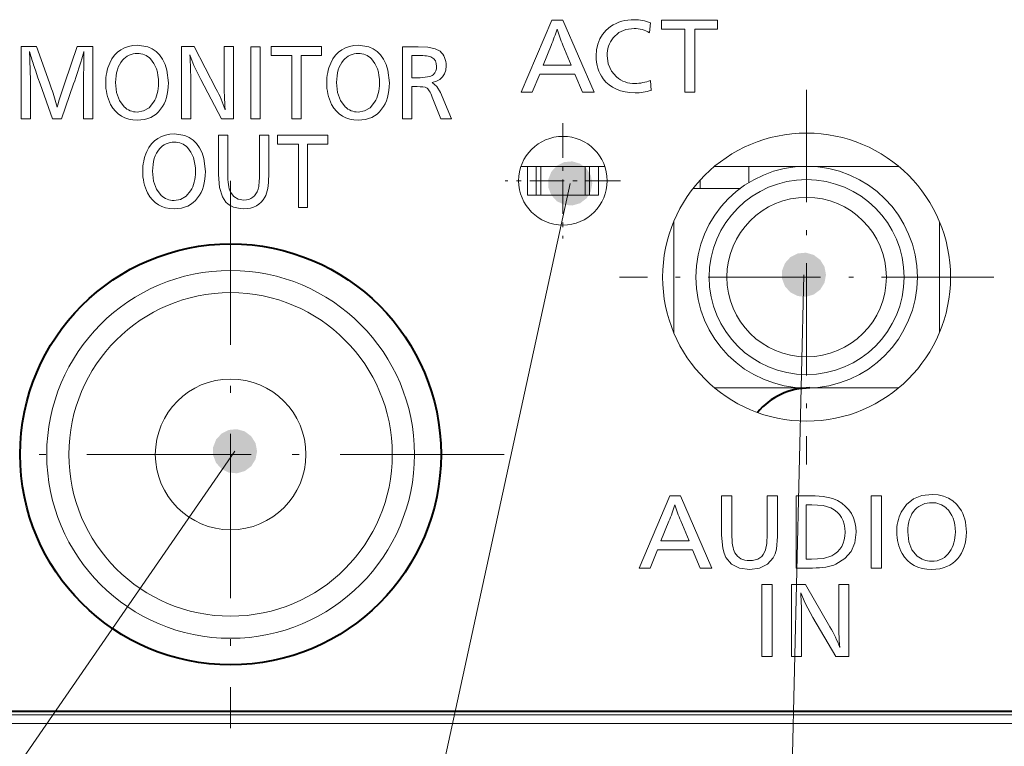
# Model space of a CAD drawing. Extents: x 32 to 581, y 9 to 384.
# Drawn here: x 57 to 79, y 176 to 192 of the extents above; entities that cross this region are included whole.
import ezdxf

# ---------------------------------------------------------------- set-up
doc = ezdxf.new("R2010")
doc.units = 0
doc.linetypes.add('DASHDOT', pattern=[18.5, 12, -3, 0.5, -3])

msp = doc.modelspace()

# ---------------------------------------------------------------- linework, layer by layer
at = {"color": 7, "lineweight": 13, "ltscale": 0.044213}
for p, q in [((68.06015, 190.670563), (68.753479, 192.297501)), ((70.718384, 179.936676), (71.411713, 181.563629))]:
    msp.add_line(p, q, dxfattribs=at)
at = {"color": 7, "lineweight": 13, "ltscale": 0.006085}
for p, q in [((68.753479, 192.297501), (68.996872, 192.297501)), ((71.411713, 181.563629), (71.655106, 181.563629))]:
    msp.add_line(p, q, dxfattribs=at)
at = {"color": 7, "lineweight": 13, "ltscale": 0.044337}
for p, q in [((68.996872, 192.297501), (69.702774, 190.670563)), ((71.655106, 181.563629), (72.361008, 179.936676))]:
    msp.add_line(p, q, dxfattribs=at)
at = {"color": 7, "lineweight": 13, "ltscale": 0.005506}
msp.add_line((70.975388, 192.23584), (70.956612, 192.016388), dxfattribs=at)
at = {"color": 7, "lineweight": 13, "ltscale": 0.031523}
msp.add_line((71.227745, 192.297501), (72.488647, 192.297501), dxfattribs=at)
at = {"color": 7, "lineweight": 13, "ltscale": 0.004974}
for p, q in [((71.227745, 192.098557), (71.227745, 192.297501)), ((72.488647, 192.297501), (72.488647, 192.098557)), ((62.41605, 191.501511), (62.41605, 191.70047)), ((63.550522, 191.70047), (63.550522, 191.501511)), ((62.561607, 189.501633), (62.561607, 189.700592)), ((63.696075, 189.700592), (63.696075, 189.501633))]:
    msp.add_line(p, q, dxfattribs=at)
at = {"color": 7, "lineweight": 13, "ltscale": 0.013018}
msp.add_line((71.748474, 192.098557), (71.227745, 192.098557), dxfattribs=at)
at = {"color": 7, "lineweight": 13, "ltscale": 0.0357}
for p, q in [((71.748474, 190.670563), (71.748474, 192.098557)), ((71.97998, 192.098557), (71.97998, 190.670563))]:
    msp.add_line(p, q, dxfattribs=at)
at = {"color": 7, "lineweight": 13, "ltscale": 0.012717}
msp.add_line((72.488647, 192.098557), (71.97998, 192.098557), dxfattribs=at)
at = {"color": 7, "lineweight": 13, "ltscale": 0.008574}
msp.add_line((56.773331, 191.70047), (57.116287, 191.70047), dxfattribs=at)
at = {"color": 7, "lineweight": 13, "ltscale": 0.040678}
for p, q in [((56.773331, 190.073349), (56.773331, 191.70047)), ((58.389771, 191.70047), (58.389771, 190.073349)), ((60.391884, 190.073349), (60.391884, 191.70047)), ((61.562355, 191.70047), (61.562355, 190.073349)), ((61.955269, 190.073181), (61.955269, 191.700302)), ((62.163353, 191.700302), (62.163353, 190.073181)), ((75.959755, 179.936508), (75.959755, 181.563629)), ((76.191269, 181.563629), (76.191269, 179.936508)), ((73.48893, 177.93663), (73.48893, 179.563751)), ((73.720444, 179.563751), (73.720444, 177.93663)), ((74.155899, 177.93663), (74.155899, 179.563751)), ((75.456596, 179.563751), (75.456596, 177.93663))]:
    msp.add_line(p, q, dxfattribs=at)
at = {"color": 7, "lineweight": 13, "ltscale": 0.000818}
msp.add_line((56.959534, 191.592819), (56.958847, 191.560089), dxfattribs=at)
at = {"color": 7, "lineweight": 13, "ltscale": 0.002765}
msp.add_line((56.990715, 191.48671), (56.959534, 191.592819), dxfattribs=at)
at = {"color": 7, "lineweight": 13, "ltscale": 0.021708}
msp.add_line((57.116287, 191.70047), (57.412224, 190.884155), dxfattribs=at)
at = {"color": 7, "lineweight": 13, "ltscale": 0.021505}
msp.add_line((57.760349, 190.886917), (58.039745, 191.70047), dxfattribs=at)
at = {"color": 7, "lineweight": 13, "ltscale": 0.008751}
msp.add_line((58.039745, 191.70047), (58.389771, 191.70047), dxfattribs=at)
at = {"color": 7, "lineweight": 13, "ltscale": 0.004138}
msp.add_line((58.184784, 191.583344), (58.139309, 191.424179), dxfattribs=at)
at = {"color": 7, "lineweight": 13, "ltscale": 0.000247}
msp.add_line((58.187538, 191.592819), (58.184784, 191.583344), dxfattribs=at)
at = {"color": 7, "lineweight": 13, "ltscale": 0.007136}
msp.add_line((60.391884, 191.70047), (60.677311, 191.70047), dxfattribs=at)
at = {"color": 7, "lineweight": 13, "ltscale": 0.026983}
msp.add_line((60.677311, 191.70047), (61.176331, 190.743423), dxfattribs=at)
at = {"color": 7, "lineweight": 13, "ltscale": 0.005185}
msp.add_line((61.354961, 191.70047), (61.562355, 191.70047), dxfattribs=at)
at = {"color": 7, "lineweight": 13, "ltscale": 0.019581}
msp.add_line((61.354961, 190.917236), (61.354961, 191.70047), dxfattribs=at)
at = {"color": 7, "lineweight": 13, "ltscale": 0.005202}
for p, q in [((61.955269, 191.700302), (62.163353, 191.700302)), ((58.389771, 190.073349), (58.181686, 190.073349)), ((60.599968, 190.073349), (60.391884, 190.073349)), ((62.163353, 190.073181), (61.955269, 190.073181)), ((65.586746, 190.073349), (65.378662, 190.073349)), ((61.226288, 189.700592), (61.434372, 189.700592)), ((62.151985, 189.700592), (62.360069, 189.700592))]:
    msp.add_line(p, q, dxfattribs=at)
at = {"color": 7, "lineweight": 13, "ltscale": 0.028362}
for p, q in [((62.41605, 191.70047), (63.550522, 191.70047)), ((62.561607, 189.700592), (63.696075, 189.700592))]:
    msp.add_line(p, q, dxfattribs=at)
at = {"color": 7, "lineweight": 13, "ltscale": 0.040674}
msp.add_line((65.378662, 190.073349), (65.378662, 191.700302), dxfattribs=at)
at = {"color": 7, "lineweight": 13, "ltscale": 0.008781}
msp.add_line((65.378662, 191.700302), (65.729889, 191.700302), dxfattribs=at)
at = {"color": 7, "lineweight": 13, "ltscale": 0.012094}
msp.add_line((68.735046, 191.729233), (68.55349, 191.280853), dxfattribs=at)
at = {"color": 7, "lineweight": 13, "ltscale": 0.012284}
for p, q in [((69.18911, 191.280853), (69.00135, 191.734924)), ((71.847343, 180.546982), (71.659584, 181.001038))]:
    msp.add_line(p, q, dxfattribs=at)
at = {"color": 7, "lineweight": 13, "ltscale": 0.002795}
msp.add_line((56.958847, 191.560089), (56.967804, 191.448639), dxfattribs=at)
at = {"color": 7, "lineweight": 13, "ltscale": 0.00234}
msp.add_line((56.967804, 191.448639), (56.971252, 191.355103), dxfattribs=at)
at = {"color": 7, "lineweight": 13, "ltscale": 0.000997}
msp.add_line((56.971252, 191.355103), (56.972092, 191.315231), dxfattribs=at)
at = {"color": 7, "lineweight": 13, "ltscale": 0.003768}
msp.add_line((58.184784, 191.290161), (58.185818, 191.440887), dxfattribs=at)
at = {"color": 7, "lineweight": 13, "ltscale": 0.002166}
msp.add_line((58.185818, 191.440887), (58.187538, 191.527527), dxfattribs=at)
at = {"color": 7, "lineweight": 13, "ltscale": 0.0117}
for p, q in [((62.884068, 191.501511), (62.41605, 191.501511)), ((63.029625, 189.501633), (62.561607, 189.501633))]:
    msp.add_line(p, q, dxfattribs=at)
at = {"color": 7, "lineweight": 13, "ltscale": 0.035704}
for p, q in [((62.884068, 190.073349), (62.884068, 191.501511)), ((63.092667, 191.501511), (63.092667, 190.073349))]:
    msp.add_line(p, q, dxfattribs=at)
at = {"color": 7, "lineweight": 13, "ltscale": 0.011446}
for p, q in [((63.550522, 191.501511), (63.092667, 191.501511)), ((63.696075, 189.501633), (63.23822, 189.501633))]:
    msp.add_line(p, q, dxfattribs=at)
at = {"color": 7, "lineweight": 13, "ltscale": 0.003785}
msp.add_line((65.738159, 191.501343), (65.586746, 191.501343), dxfattribs=at)
at = {"color": 7, "lineweight": 13, "ltscale": 0.012549}
msp.add_line((65.586746, 191.501343), (65.586746, 190.99939), dxfattribs=at)
at = {"color": 7, "lineweight": 13, "ltscale": 0.001702}
msp.add_line((56.972092, 191.315231), (56.973888, 191.247177), dxfattribs=at)
at = {"color": 7, "lineweight": 13, "ltscale": 0.003152}
msp.add_line((56.973888, 191.247177), (56.97831, 191.121185), dxfattribs=at)
at = {"color": 7, "lineweight": 13, "ltscale": 0.00336}
msp.add_line((56.97831, 191.121185), (56.981758, 190.986816), dxfattribs=at)
at = {"color": 7, "lineweight": 13, "ltscale": 0.004577}
msp.add_line((57.150394, 190.99733), (57.093376, 191.17131), dxfattribs=at)
at = {"color": 7, "lineweight": 13, "ltscale": 0.007196}
msp.add_line((58.181686, 191.002319), (58.184784, 191.290161), dxfattribs=at)
at = {"color": 7, "lineweight": 13, "ltscale": 0.015891}
msp.add_line((68.55349, 191.280853), (69.18911, 191.280853), dxfattribs=at)
at = {"color": 7, "lineweight": 13, "ltscale": 0.022837}
msp.add_line((56.981758, 190.986816), (56.981758, 190.073349), dxfattribs=at)
at = {"color": 7, "lineweight": 13, "ltscale": 0.003595}
msp.add_line((57.203449, 190.863663), (57.150394, 190.99733), dxfattribs=at)
at = {"color": 7, "lineweight": 13, "ltscale": 0.023224}
msp.add_line((58.181686, 190.073349), (58.181686, 191.002319), dxfattribs=at)
at = {"color": 7, "lineweight": 13, "ltscale": 0.020701}
msp.add_line((60.599968, 190.901382), (60.599968, 190.073349), dxfattribs=at)
at = {"color": 7, "lineweight": 13, "ltscale": 0.024931}
msp.add_line((61.292435, 190.073349), (60.829239, 190.956497), dxfattribs=at)
at = {"color": 7, "lineweight": 13, "ltscale": 0.003225}
msp.add_line((65.586746, 190.99939), (65.715759, 190.99939), dxfattribs=at)
at = {"color": 7, "lineweight": 13, "ltscale": 0.011108}
for p, q in [((68.477867, 191.081909), (68.309921, 190.670563)), ((71.136108, 180.348022), (70.968155, 179.936676))]:
    msp.add_line(p, q, dxfattribs=at)
at = {"color": 7, "lineweight": 13, "ltscale": 0.019801}
for p, q in [((69.269897, 191.081909), (68.477867, 191.081909)), ((71.928131, 180.348022), (71.136108, 180.348022))]:
    msp.add_line(p, q, dxfattribs=at)
at = {"color": 7, "lineweight": 13, "ltscale": 0.011137}
for p, q in [((69.440948, 190.670563), (69.269897, 191.081909)), ((72.099182, 179.936676), (71.928131, 180.348022))]:
    msp.add_line(p, q, dxfattribs=at)
at = {"color": 7, "lineweight": 13, "ltscale": 0.005661}
msp.add_line((70.975388, 190.94014), (70.991928, 190.71431), dxfattribs=at)
at = {"color": 7, "lineweight": 13, "ltscale": 0.020932}
msp.add_line((57.479919, 190.073349), (57.203449, 190.863663), dxfattribs=at)
at = {"color": 7, "lineweight": 13, "ltscale": 0.003567}
msp.add_line((57.412224, 190.884155), (57.458733, 190.749283), dxfattribs=at)
at = {"color": 7, "lineweight": 13, "ltscale": 0.020912}
msp.add_line((57.957237, 190.863663), (57.683178, 190.073349), dxfattribs=at)
at = {"color": 7, "lineweight": 13, "ltscale": 0.018147}
msp.add_line((65.586746, 190.79924), (65.586746, 190.073349), dxfattribs=at)
at = {"color": 7, "lineweight": 13, "ltscale": 0.003032}
msp.add_line((65.708008, 190.79924), (65.586746, 190.79924), dxfattribs=at)
at = {"color": 7, "linetype": 'DASHDOT', "lineweight": 13, "ltscale": 0.21125}
for p, q in [((74.5, 190.725006), (74.5, 182.274994)), ((78.724998, 186.5), (70.275002, 186.5))]:
    msp.add_line(p, q, dxfattribs=at)
at = {"color": 7, "lineweight": 13, "ltscale": 0.013082}
msp.add_line((66.242516, 190.073349), (66.052353, 190.560837), dxfattribs=at)
at = {"color": 7, "lineweight": 13, "ltscale": 0.016095}
msp.add_line((66.235458, 190.667465), (66.483505, 190.073349), dxfattribs=at)
at = {"color": 7, "lineweight": 13, "ltscale": 0.006244}
for p, q in [((68.309921, 190.670563), (68.06015, 190.670563)), ((70.968155, 179.936676), (70.718384, 179.936676))]:
    msp.add_line(p, q, dxfattribs=at)
at = {"color": 7, "lineweight": 13, "ltscale": 0.006546}
for p, q in [((69.702774, 190.670563), (69.440948, 190.670563)), ((72.361008, 179.936676), (72.099182, 179.936676))]:
    msp.add_line(p, q, dxfattribs=at)
at = {"color": 7, "lineweight": 13, "ltscale": 0.005788}
for p, q in [((71.97998, 190.670563), (71.748474, 190.670563)), ((73.610886, 181.563629), (73.8424, 181.563629)), ((75.959755, 181.563629), (76.191269, 181.563629)), ((76.191269, 179.936508), (75.959755, 179.936508)), ((73.48893, 179.563751), (73.720444, 179.563751)), ((73.720444, 177.93663), (73.48893, 177.93663)), ((74.387413, 177.93663), (74.155899, 177.93663))]:
    msp.add_line(p, q, dxfattribs=at)
at = {"color": 7, "lineweight": 13, "ltscale": 0.005211}
msp.add_line((56.981758, 190.073349), (56.773331, 190.073349), dxfattribs=at)
at = {"color": 7, "lineweight": 13, "ltscale": 0.005081}
msp.add_line((57.683178, 190.073349), (57.479919, 190.073349), dxfattribs=at)
at = {"color": 7, "lineweight": 13, "ltscale": 0.006748}
msp.add_line((61.562355, 190.073349), (61.292435, 190.073349), dxfattribs=at)
at = {"color": 7, "lineweight": 13, "ltscale": 0.005215}
for p, q in [((63.092667, 190.073349), (62.884068, 190.073349)), ((63.23822, 188.073654), (63.029625, 188.073654))]:
    msp.add_line(p, q, dxfattribs=at)
at = {"color": 7, "lineweight": 13, "ltscale": 0.006025}
msp.add_line((66.483505, 190.073349), (66.242516, 190.073349), dxfattribs=at)
at = {"color": 7, "linetype": 'DASHDOT', "lineweight": 13, "ltscale": 0.065}
for p, q in [((69, 189.975006), (69, 187.375)), ((70.300003, 188.675003), (67.699997, 188.675003))]:
    msp.add_line(p, q, dxfattribs=at)
at = {"color": 7, "lineweight": 13, "ltscale": 0.022143}
msp.add_line((61.226288, 188.814865), (61.226288, 189.700592), dxfattribs=at)
at = {"color": 7, "lineweight": 13, "ltscale": 0.021317}
for p, q in [((61.434372, 189.700592), (61.434372, 188.847931)), ((72.814041, 181.563629), (72.814041, 180.710968))]:
    msp.add_line(p, q, dxfattribs=at)
at = {"color": 7, "lineweight": 13, "ltscale": 0.021579}
for p, q in [((62.151985, 188.837433), (62.151985, 189.700592)), ((73.610886, 180.700455), (73.610886, 181.563629))]:
    msp.add_line(p, q, dxfattribs=at)
at = {"color": 7, "lineweight": 13, "ltscale": 0.022931}
msp.add_line((62.360069, 189.700592), (62.360069, 188.78334), dxfattribs=at)
at = {"color": 7, "lineweight": 13, "ltscale": 0.035699}
for p, q in [((63.029625, 188.073654), (63.029625, 189.501633)), ((63.23822, 189.501633), (63.23822, 188.073654))]:
    msp.add_line(p, q, dxfattribs=at)
at = {"color": 7, "lineweight": 13, "ltscale": 0.047286}
msp.add_line((69.945709, 189), (68.054283, 189), dxfattribs=at)
at = {"color": 7, "lineweight": 13, "ltscale": 0.004948}
for p, q in [((68.199928, 189), (68.39785, 189)), ((69.602013, 189), (69.799934, 189)), ((68.199928, 188.350006), (68.39785, 188.350006)), ((69.602013, 188.350006), (69.799934, 188.350006))]:
    msp.add_line(p, q, dxfattribs=at)
at = {"color": 7, "lineweight": 13, "ltscale": 0.01625}
for p, q in [((68.199928, 188.350006), (68.199928, 189)), ((68.39785, 188.350006), (68.39785, 189)), ((68.499931, 188.350006), (68.499931, 189)), ((69.499931, 188.350006), (69.499931, 189)), ((69.602013, 188.350006), (69.602013, 189)), ((69.799934, 188.350006), (69.799934, 189))]:
    msp.add_line(p, q, dxfattribs=at)
at = {"color": 7, "lineweight": 13, "ltscale": 0.002552}
for p, q in [((68.39785, 189), (68.499931, 189)), ((69.499931, 189), (69.602013, 189)), ((68.39785, 188.350006), (68.499931, 188.350006)), ((69.499931, 188.350006), (69.602013, 188.350006))]:
    msp.add_line(p, q, dxfattribs=at)
at = {"color": 7, "lineweight": 13, "ltscale": 0.025}
for p, q in [((68.499931, 189), (69.499931, 189)), ((68.499931, 188.350006), (69.499931, 188.350006))]:
    msp.add_line(p, q, dxfattribs=at)
at = {"color": 7, "lineweight": 13, "ltscale": 0.019417}
msp.add_line((72.423332, 189), (73.199997, 189), dxfattribs=at)
at = {"color": 7, "lineweight": 13, "ltscale": 0.019416}
msp.add_line((73.199997, 189), (72.42334, 189), dxfattribs=at)
at = {"color": 7, "lineweight": 13, "ltscale": 0.0325}
msp.add_line((74.5, 189), (73.199997, 189), dxfattribs=at)
at = {"color": 7, "lineweight": 13, "ltscale": 0.009114}
msp.add_line((73.199997, 189), (73.199997, 188.635422), dxfattribs=at)
at = {"color": 7, "lineweight": 13, "ltscale": 0.051917}
msp.add_line((76.57666, 189), (74.5, 189), dxfattribs=at)
at = {"color": 7, "linetype": 'DASHDOT', "lineweight": 13, "ltscale": 0.30875}
for p, q in [((61.5, 188.675003), (61.5, 176.324997)), ((67.675003, 182.5), (55.325001, 182.5))]:
    msp.add_line(p, q, dxfattribs=at)
at = {"color": 7, "lineweight": 13, "ltscale": 0.004787}
msp.add_line((72.099998, 188.5), (72.099998, 188.691467), dxfattribs=at)
at = {"color": 7, "lineweight": 13}
for p, q in [((69.163101, 188.613708), (64.504791, 167.202957)), ((55.920338, 176.626862), (104.079666, 176.626862)), ((55.920338, 176.427124), (104.079666, 176.427124))]:
    msp.add_line(p, q, dxfattribs=at)
at = {"color": 7, "lineweight": 13, "ltscale": 0.026543}
msp.add_line((73, 188.5), (71.938263, 188.5), dxfattribs=at)
at = {"color": 7, "lineweight": 13, "ltscale": 0.0625}
for p, q in [((71.5, 187.75), (71.5, 185.25)), ((77.5, 187.75), (77.5, 185.25))]:
    msp.add_line(p, q, dxfattribs=at)
at = {"color": 7, "lineweight": 13, "ltscale": 0.482655}
msp.add_line((74.437965, 186.554092), (73.979477, 167.253342), dxfattribs=at)
at = {"color": 7, "lineweight": 13, "ltscale": 0.007236}
msp.add_line((72.711983, 184), (72.422523, 184), dxfattribs=at)
at = {"color": 7, "lineweight": 13, "ltscale": 0.051916}
for p, q in [((74.5, 184), (72.423347, 184)), ((76.576653, 184), (74.5, 184))]:
    msp.add_line(p, q, dxfattribs=at)
at = {"color": 7, "lineweight": 13, "ltscale": 0.009119}
msp.add_line((72.711983, 184), (73.076729, 184), dxfattribs=at)
at = {"color": 7, "lineweight": 13, "ltscale": 0.473682}
msp.add_line((61.597549, 182.571503), (50.826912, 166.983276), dxfattribs=at)
at = {"color": 7, "lineweight": 13, "ltscale": 0.005783}
msp.add_line((72.582703, 181.563629), (72.814041, 181.563629), dxfattribs=at)
at = {"color": 7, "lineweight": 13, "ltscale": 0.022144}
msp.add_line((72.582703, 180.677887), (72.582703, 181.563629), dxfattribs=at)
at = {"color": 7, "lineweight": 13, "ltscale": 0.022932}
msp.add_line((73.8424, 181.563629), (73.8424, 180.646362), dxfattribs=at)
at = {"color": 7, "lineweight": 13, "ltscale": 0.040673}
msp.add_line((74.261497, 179.936508), (74.261497, 181.563446), dxfattribs=at)
at = {"color": 7, "lineweight": 13, "ltscale": 0.008397}
msp.add_line((74.261497, 181.563446), (74.597389, 181.563446), dxfattribs=at)
at = {"color": 7, "lineweight": 13, "ltscale": 0.003105}
msp.add_line((74.617203, 181.364502), (74.493004, 181.364502), dxfattribs=at)
at = {"color": 7, "lineweight": 13, "ltscale": 0.030709}
msp.add_line((74.493004, 181.364502), (74.493004, 180.136154), dxfattribs=at)
at = {"color": 7, "lineweight": 13, "ltscale": 0.012095}
msp.add_line((71.39328, 180.995361), (71.211548, 180.546982), dxfattribs=at)
at = {"color": 7, "lineweight": 13, "ltscale": 0.015895}
msp.add_line((71.211548, 180.546982), (71.847343, 180.546982), dxfattribs=at)
at = {"color": 7, "lineweight": 13, "ltscale": 0.003023}
msp.add_line((74.493004, 180.136154), (74.61393, 180.136154), dxfattribs=at)
at = {"color": 7, "lineweight": 13, "ltscale": 0.009297}
msp.add_line((74.633392, 179.936508), (74.261497, 179.936508), dxfattribs=at)
at = {"color": 7, "lineweight": 13, "ltscale": 0.007928}
msp.add_line((74.155899, 179.563751), (74.473022, 179.563751), dxfattribs=at)
at = {"color": 7, "lineweight": 13, "ltscale": 0.027659}
msp.add_line((74.473022, 179.563751), (75.02803, 178.606689), dxfattribs=at)
at = {"color": 7, "lineweight": 13, "ltscale": 0.005758}
msp.add_line((75.226295, 179.563751), (75.456596, 179.563751), dxfattribs=at)
at = {"color": 7, "lineweight": 13, "ltscale": 0.019577}
msp.add_line((75.226295, 178.78067), (75.226295, 179.563751), dxfattribs=at)
at = {"color": 7, "lineweight": 13, "ltscale": 0.020705}
msp.add_line((74.387413, 178.764832), (74.387413, 177.93663), dxfattribs=at)
at = {"color": 7, "lineweight": 13, "ltscale": 0.025551}
msp.add_line((75.1567, 177.93663), (74.642006, 178.819611), dxfattribs=at)
at = {"color": 7, "lineweight": 13, "ltscale": 0.007497}
msp.add_line((75.456596, 177.93663), (75.1567, 177.93663), dxfattribs=at)
at = {"color": 7, "lineweight": 40}
msp.add_line((104.079666, 176.699997), (55.920338, 176.699997), dxfattribs=at)
at = {"color": 7, "lineweight": 13}
for points in [[(69.750832, 191.492905), (69.759918, 191.631592), (69.787178, 191.758759), (69.832336, 191.873856), (69.895493, 191.97757), (69.977539, 192.07074), (70.077942, 192.152298)], [(70.610901, 192.111649), (70.423836, 192.088257), (70.264717, 192.018066), (70.133583, 191.90097)], [(59.400387, 191.730957), (59.631088, 191.696152), (59.730576, 191.652603), (59.819489, 191.591629), (59.897816, 191.513184), (59.965553, 191.417282)], [(64.388023, 191.730957), (64.618721, 191.696152), (64.718216, 191.652603), (64.807129, 191.591629), (64.885452, 191.513184), (64.953194, 191.417282)], [(65.729889, 191.700302), (65.95314, 191.688644), (66.118942, 191.653625), (66.227356, 191.59523)], [(59.965553, 191.417282), (60.0229, 191.301468), (60.06374, 191.173676), (60.096298, 190.882263)], [(60.829239, 190.956497), (60.672123, 191.277527), (60.581535, 191.514954)], [(64.953194, 191.417282), (65.010536, 191.301468), (65.051376, 191.173676), (65.083931, 190.882263)], [(69.999565, 191.497559), (70.023087, 191.310455), (70.093582, 191.150085), (70.210922, 191.016281)], [(66.36396, 191.271042), (66.355316, 191.172699), (66.329376, 191.088348), (66.286118, 191.017929), (66.22554, 190.961426), (66.147621, 190.918793), (66.052353, 190.890015)], [(58.905327, 190.888123), (58.926643, 190.666428), (58.990639, 190.485214), (59.097389, 190.344131)], [(63.892963, 190.888123), (63.914272, 190.666428), (63.978226, 190.485214), (64.084854, 190.344131)], [(66.052353, 190.890015), (66.155853, 190.803406), (66.235458, 190.667465)], [(59.389709, 190.225967), (59.536869, 190.250443), (59.661407, 190.323914), (59.763329, 190.446457)], [(64.377342, 190.225967), (64.524506, 190.250443), (64.649048, 190.323914), (64.750961, 190.446457)], [(60.234962, 189.731079), (60.46566, 189.696274), (60.565151, 189.652725), (60.65406, 189.591751), (60.732391, 189.513306), (60.800129, 189.417404)], [(60.800129, 189.417404), (60.857399, 189.30159), (60.898247, 189.173798), (60.93087, 188.882385)], [(59.739899, 188.888245), (59.761208, 188.66655), (59.825161, 188.485336), (59.931793, 188.344254)], [(61.314137, 188.31102), (61.248249, 188.522827), (61.226288, 188.814865)], [(60.224281, 188.226089), (60.371445, 188.250565), (60.495987, 188.324036), (60.5979, 188.446579)], [(61.497246, 188.41713), (61.570114, 188.318359), (61.669548, 188.259109), (61.795589, 188.239349)], [(76.635513, 181.194824), (76.753838, 181.369415), (76.909439, 181.494202), (77.10244, 181.569122), (77.33297, 181.594116)], [(77.33297, 181.594116), (77.466957, 181.585419), (77.58918, 181.559296), (77.699638, 181.515762), (77.79834, 181.454773), (77.885292, 181.376343), (77.960495, 181.280441)], [(75.049736, 181.293182), (74.870605, 181.346741), (74.617203, 181.364502)], [(72.680367, 180.174042), (72.637566, 180.269989), (72.607056, 180.385849), (72.582703, 180.677887)], [(73.575058, 180.348022), (73.601952, 180.491165), (73.610886, 180.700455)], [(75.615936, 180.744385), (75.587547, 180.507767), (75.502396, 180.309174), (75.360497, 180.148438), (75.161873, 180.025391)], [(76.782959, 180.751266), (76.806625, 180.529587), (76.87764, 180.348358), (76.99604, 180.207291)], [(73.8424, 180.646362), (73.818047, 180.364929), (73.787537, 180.255234), (73.744728, 180.16629)], [(73.216599, 179.906708), (72.98632, 179.936432), (72.80764, 180.025574), (72.680367, 180.174042)], [(73.744728, 180.16629), (73.614738, 180.021973), (73.43869, 179.935501), (73.216599, 179.906708)], [(74.61393, 180.136154), (74.881462, 180.154984), (75.066956, 180.211945)], [(74.642006, 178.819611), (74.467384, 179.140686), (74.366913, 179.378052)]]:
    msp.add_lwpolyline(points, dxfattribs=at)
for centre, radius in [((69, 188.675003), 1), ((74.5, 186.5), 3.25), ((74.5, 186.5), 2.5), ((74.5, 186.5), 2.2), ((74.5, 186.5), 1.8), ((61.5, 182.5), 4.15), ((61.5, 182.5), 3.65), ((61.5, 182.5), 1.7)]:
    msp.add_circle(centre, radius, dxfattribs=at)
at = {"color": 7, "lineweight": 40}
msp.add_circle((61.5, 182.5), 4.75, dxfattribs=at)
at = {"color": 7, "lineweight": 13}
for centre, radius, start, end in [((70.5849, 191.405151), 0.903508, 88.527257, 124.157608), ((70.621483, 191.412323), 0.896648, 66.744492, 90.852082), ((65.026749, 193.2901), 4.022988, 337.173247, 342.764556), ((71.852493, 192.990921), 3.114988, 196.656586, 203.774654), ((70.602188, 191.410706), 0.701327, 59.664995, 89.287907), ((70.613426, 191.520126), 0.613292, 141.56134, 182.106097), ((57.904144, 191.560959), 0.285213, 353.272554, 6.413575), ((67.818146, 194.85144), 11.338391, 197.263148, 198.939304), ((48.094795, 194.38887), 10.473211, 340.331203, 343.555766), ((59.385704, 191.123657), 0.423272, 88.736178, 140.578844), ((59.40332, 191.150284), 0.396654, 43.82332, 91.194111), ((51.753521, 190.948395), 8.846373, 359.695535, 3.672075), ((64.373337, 191.123657), 0.423272, 88.736178, 140.578844), ((64.390961, 191.150284), 0.396654, 43.82332, 91.194111), ((59.753014, 190.900314), 1.071338, 156.249457, 180.762312), ((64.740654, 190.900314), 1.071338, 156.249457, 180.762312), ((65.915962, 191.240173), 0.231889, 312.053196, 3.233622), ((68.762581, 190.844101), 7.407569, 179.434438, 184.393965), ((70.61216, 191.486298), 0.618162, 229.514536, 271.255345), ((70.598976, 191.864227), 0.997281, 271.537022, 292.162916), ((53.168835, 189.188736), 4.564373, 14.59093, 19.989906), ((64.84333, 188.310593), 7.536367, 160.012003, 164.389485), ((59.743656, 190.870758), 1.061933, 179.175219, 206.409741), ((58.635475, 189.36853), 2.88858, 18.325522, 28.418527), ((64.731293, 190.870758), 1.061933, 179.175219, 206.409741), ((70.63652, 191.823105), 1.164489, 269.578548, 287.772553), ((59.385826, 190.636078), 0.410081, 225.346058, 270.541973), ((64.373596, 190.636765), 0.410766, 225.382518, 270.522965), ((60.220161, 189.124039), 0.42301, 88.719301, 140.595742), ((60.237892, 189.150406), 0.396654, 43.82332, 91.194111), ((60.587593, 188.900436), 1.071338, 156.249457, 180.762312), ((60.578232, 188.87088), 1.061933, 179.175219, 206.409741), ((60.220531, 188.636887), 0.410766, 225.382518, 270.522965), ((67.68499, 182.556213), 4.022988, 337.173247, 342.764556), ((74.510735, 182.257034), 3.114988, 196.656586, 203.774654), ((77.310951, 180.915375), 0.494447, 88.149909, 136.466947), ((77.339668, 180.942963), 0.467008, 47.692318, 91.560393), ((77.515312, 180.761002), 0.98118, 153.752216, 180.688519), ((77.504051, 180.735474), 0.96986, 179.189535, 209.249351), ((77.334198, 180.564789), 0.475354, 268.40008, 327.595462), ((77.312744, 180.573425), 0.484112, 229.140337, 270.965773), ((66.432335, 178.811493), 7.954994, 359.66385, 4.084172), ((82.010506, 178.707581), 6.784154, 179.382774, 184.800457), ((72.647804, 177.180099), 2.774542, 20.241588, 30.936437)]:
    msp.add_arc(centre, radius, start, end, dxfattribs=at)
at = {"color": 7, "lineweight": 40}
msp.add_arc((74.568001, 182.473862), 1.52585, 89.83129, 140.465531, dxfattribs=at)
at = {"color": 7, "lineweight": 13}
for centre, major_axis, ratio, start_param, end_param in [((567.826416, -565.763611), (508.81897, -757.386902), 0.025103, 3.124729722, 3.15720005), ((572.814087, -565.763611), (508.81897, -757.386902), 0.025103, 3.124729722, 3.15720005), ((-323.387817, -44.062927), (389.692444, 235.566223), 0.028874, 6.26573287, 6.292209082), ((95.851074, 155.612122), (36.770607, -35.804611), 0.100354, 3.147921765, 3.239001024), ((32.54171, 165.532425), (27.15448, 25.885834), 0.119689, 6.16957956, 6.285290802), ((100.838715, 155.612122), (36.770607, -35.804611), 0.100354, 3.147921765, 3.239001024), ((37.529346, 165.532425), (27.15448, 25.885834), 0.119689, 6.16957956, 6.285290802), ((27.403271, 179.365067), (38.682259, 12.045044), 0.038396, 0.037416883, 0.122689565), ((58.626259, 184.949051), (7.47155, 6.463959), 0.134602, 6.167257605, 6.336240939), ((544.870483, 460.858398), (475.012817, 269.802216), 0.037339, 3.120387938, 3.1461887), ((62.124245, 192.362656), (3.973495, -1.255371), 0.133773, 5.88147365, 6.201948248), ((190.921448, 346.282227), (-120.870003, -155.451523), 0.060556, 6.266194348, 6.330235258), ((39.208065, 206.74884), (20.513741, -16.361282), 0.152186, 0.018015303, 0.120789285), ((-67.153488, 288.248993), (127.072021, -97.964439), 0.068636, 0.000334842, 0.052865045), ((44.195702, 206.74884), (20.513741, -16.361282), 0.152186, 0.018015303, 0.120789285), ((15.710541, 228.247391), (49.195068, -37.963562), 0.110435, 0.000669634, 0.085016704), ((63.835938, 190.327301), (2.10334, 0.424149), 0.098378, 0.118106454, 0.453898351), ((66.1474, 184.131104), (0.260323, -6.649994), 0.090917, 2.879916476, 3.088203307), ((109.894623, 266.443878), (-50.886608, -76.295181), 0.078868, 6.239252177, 6.335739493), ((26.446426, 242.245865), (33.318008, -52.104309), 0.09613, 6.221792397, 6.318567115), ((114.882263, 266.443878), (-50.886608, -76.295181), 0.078868, 6.239252177, 6.335739493), ((31.434063, 242.245865), (33.318008, -52.104309), 0.09613, 6.221792397, 6.318567115), ((568.661011, -567.763489), (508.81897, -757.386902), 0.025103, 3.124729722, 3.15720005), ((96.685646, 153.612244), (36.770607, -35.804611), 0.100354, 3.147921765, 3.239001024), ((33.376282, 163.532547), (27.15448, 25.885834), 0.119689, 6.16957956, 6.285290802), ((40.042637, 204.748962), (20.513741, -16.361282), 0.152186, 0.018015303, 0.120789285), ((29.873116, 212.359009), (30.877518, -24.077301), 0.138767, 0.001367246, 0.10778658), ((67.354607, 205.524689), (-5.777008, -17.187698), 0.075308, 6.062769651, 6.208639013), ((56.362247, 211.773743), (5.691833, -23.378922), 0.04535, 0.077502216, 0.184160384), ((34.883606, 240.342422), (27.272827, -52.157822), 0.064018, 0.041837433, 0.121824735), ((42.30262, 215.246338), (19.695572, -26.948471), 0.090211, 6.217348954, 6.352323635), ((110.729195, 264.444), (-50.886608, -76.295181), 0.078868, 6.239252177, 6.335739493), ((33.118053, 230.997574), (27.481438, -42.85556), 0.105888, 6.215387647, 6.322082055), ((143.169647, 292.861664), (-81.724304, -104.712845), 0.057433, 6.256543079, 6.32797971), ((-24.381996, 307.407623), (86.512543, -119.268021), 0.055305, 6.243090537, 6.309053369), ((-172.117996, 57.381668), (247.465515, 123.931183), 0.031864, 0.022198046, 0.063540187), ((-513.234924, -185.554504), (588.736572, 366.736816), 0.031629, 6.263485679, 6.3011232), ((-444.673584, -189.062317), (519.93573, 370.178345), 0.02824, 6.263082108, 6.298025635), ((102.178391, 159.066147), (25.239769, -22.174316), 0.12661, 3.136710006, 3.252370067), ((36.894691, 146.392349), (40.808334, 34.845154), 0.101877, 6.196413688, 6.296075384), ((44.361958, 159.064102), (33.598892, 22.215805), 0.140842, 6.19032767, 6.28329758), ((111.245926, 280.785339), (-38.281662, -100.581688), 0.033752, 6.194736859, 6.254925016), ((-28.011063, 255.126358), (103.272125, -74.750137), 0.062654, 6.252272153, 6.328504614), ((28.576138, 215.469681), (49.154022, -35.168701), 0.100529, 0.001734859, 0.071802595), ((30.741974, 212.83252), (47.214859, -32.621765), 0.115228, 6.271740034, 6.362631434), ((94.266815, 208.451416), (-21.291306, -28.278503), 0.093858, 6.241634302, 6.353735156), ((41.59235, 219.683075), (31.871544, -39.50502), 0.076753, 6.221341897, 6.332808259), ((258.267212, 424.713623), (-181.421616, -244.667526), 0.045585, 6.263085696, 6.316973525), ((64.824112, 186.391449), (10.543732, -6.191116), 0.173238, 5.996291933, 6.162434446), ((37.172253, 237.029968), (40.617104, -56.99173), 0.095512, 6.215220467, 6.307729847)]:
    msp.add_ellipse(centre, major_axis=major_axis, ratio=ratio, start_param=start_param, end_param=end_param, dxfattribs=at)
for points in [[(69.663101, 188.613708), (69.026268, 189.09462), (68.737991, 188.876923), (68.861786, 189.012726)], [(69.663101, 188.613708), (69.385971, 189.061295), (69.026268, 189.09462), (69.209236, 189.111572)], [(69.663101, 188.613708), (69.629341, 188.794327), (69.385971, 189.061295), (69.532608, 188.950562)], [(69.663101, 188.613708), (68.737991, 188.876923), (68.671616, 188.521835), (68.671616, 188.705582)], [(69.663101, 188.613708), (68.671616, 188.521835), (68.861786, 188.214706), (68.737991, 188.350494)], [(69.663101, 188.613708), (68.861786, 188.214706), (69.209236, 188.115845), (69.026268, 188.132797)], [(69.663101, 188.613708), (69.209236, 188.115845), (69.532608, 188.276871), (69.385971, 188.166138)], [(69.663101, 188.613708), (69.532608, 188.276871), (69.663101, 188.613708), (69.629341, 188.43309)], [(74.937965, 186.554092), (74.301132, 187.035004), (74.012856, 186.817307), (74.13665, 186.95311)], [(74.937965, 186.554092), (74.660835, 187.001678), (74.301132, 187.035004), (74.4841, 187.051971)], [(74.937965, 186.554092), (74.904198, 186.734711), (74.660835, 187.001678), (74.807465, 186.890945)], [(74.937965, 186.554092), (74.012856, 186.817307), (73.94648, 186.462219), (73.94648, 186.645966)], [(74.937965, 186.554092), (73.94648, 186.462219), (74.13665, 186.15509), (74.012856, 186.290878)], [(74.937965, 186.554092), (74.13665, 186.15509), (74.4841, 186.056229), (74.301132, 186.073181)], [(74.937965, 186.554092), (74.4841, 186.056229), (74.807465, 186.217255), (74.660835, 186.106506)], [(74.937965, 186.554092), (74.807465, 186.217255), (74.937965, 186.554092), (74.904198, 186.373474)], [(62.097549, 182.571503), (61.46072, 183.052414), (61.172443, 182.834717), (61.296234, 182.97052)], [(62.097549, 182.571503), (61.820419, 183.019089), (61.46072, 183.052414), (61.643684, 183.069366)], [(62.097549, 182.571503), (62.063789, 182.752121), (61.820419, 183.019089), (61.967056, 182.908356)], [(62.097549, 182.571503), (61.172443, 182.834717), (61.106064, 182.47963), (61.106064, 182.663376)], [(62.097549, 182.571503), (61.106064, 182.47963), (61.296234, 182.172501), (61.172443, 182.308289)], [(62.097549, 182.571503), (61.296234, 182.172501), (61.643684, 182.073639), (61.46072, 182.090591)], [(62.097549, 182.571503), (61.643684, 182.073639), (61.967056, 182.234665), (61.820419, 182.123932)], [(62.097549, 182.571503), (61.967056, 182.234665), (62.097549, 182.571503), (62.063789, 182.390884)]]:
    msp.add_solid(points, dxfattribs=at)

doc.saveas('drawing.dxf')
